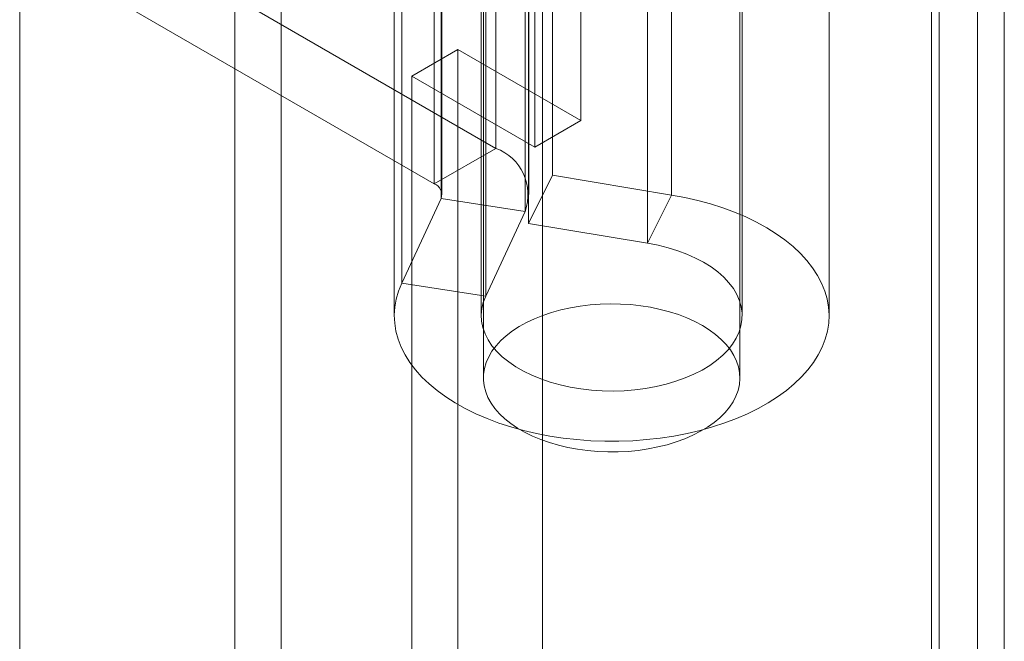
# Model space of a CAD drawing. Units: millimetres. Extents: x -4457 to 3506, y 73 to 3108.
# Drawn here: x -818 to -796, y 1982 to 1995 of the extents above; entities that cross this region are included whole.
import ezdxf

# ---------------------------------------------------------------- set-up
doc = ezdxf.new("R2010")
doc.units = ezdxf.units.MM
doc.header["$LTSCALE"] = 2

msp = doc.modelspace()

# ---------------------------------------------------------------- linework, layer by layer
at = {"color": 7, "linetype": 'Continuous', "lineweight": 18}
for p, q in [((-797.058, 2313.922), (-797.058, 1707.749)), ((-798.052, 2313.348), (-798.052, 1707.175)), ((-797.887, 1707.148), (-797.887, 2312.916)), ((-796.481, 1707.148), (-796.481, 2312.916)), ((-798.052, 1707.121), (-798.052, 2312.483)), ((-797.058, 1706.547), (-797.058, 2311.909)), ((-806.441, 1740.667), (-806.441, 2309.439)), ((-806.441, 1739.519), (-806.441, 2308.291)), ((-812.075, 1723.253), (-812.075, 2305.039)), ((-813.07, 1722.679), (-813.07, 2304.465)), ((-817.71, 1733.013), (-817.71, 2301.785)), ((-805.609, 1992.807), (-805.609, 2038.737)), ((-806.604, 1992.233), (-806.604, 2038.163)), ((-807.712, 2031.469), (-807.712, 1987.261)), ((-802.181, 1987.261), (-802.181, 2031.469)), ((-807.445, 2004.84), (-807.445, 1992.209)), ((-806.225, 2004.259), (-806.225, 1991.628)), ((-808.771, 2004.075), (-808.771, 1991.444)), ((-808.606, 1991.214), (-808.606, 2003.845)), ((-806.731, 1991.214), (-806.731, 2003.845)), ((-803.654, 1991.202), (-803.654, 2003.833)), ((-808.625, 1991.13), (-808.625, 2003.761)), ((-806.814, 2003.481), (-806.814, 1990.85)), ((-806.742, 2003.218), (-806.742, 1990.587)), ((-804.171, 1990.162), (-804.171, 2002.793)), ((-809.474, 1989.301), (-809.474, 2001.932)), ((-807.663, 1989.021), (-807.663, 2001.652)), ((-809.634, 2001.232), (-809.634, 1988.601)), ((-807.759, 2001.232), (-807.759, 1988.601)), ((-802.134, 1988.601), (-802.134, 2001.232)), ((-800.259, 1988.601), (-800.259, 2001.232)), ((-807.445, 1992.209), (-814.109, 1996.057)), ((-815.435, 1995.291), (-808.771, 1991.444)), ((-809.255, 1993.764), (-808.261, 1994.338)), ((-808.261, 1818.271), (-808.261, 1994.338)), ((-808.261, 1994.338), (-805.609, 1992.807)), ((-809.255, 1817.697), (-809.255, 1993.764)), ((-809.255, 1993.764), (-806.604, 1992.233)), ((-806.604, 1992.233), (-805.609, 1992.807)), ((-808.771, 1991.444), (-807.445, 1992.209)), ((-806.742, 1990.587), (-806.225, 1991.628)), ((-806.225, 1991.628), (-803.654, 1991.202)), ((-808.625, 1991.13), (-809.474, 1989.301)), ((-808.625, 1991.13), (-806.814, 1990.85)), ((-804.171, 1990.162), (-803.654, 1991.202)), ((-803.654, 1991.202), (-803.367, 1991.149)), ((-803.367, 1991.149), (-803.087, 1991.085)), ((-803.087, 1991.085), (-802.814, 1991.011)), ((-802.814, 1991.011), (-802.55, 1990.927)), ((-802.55, 1990.927), (-802.296, 1990.833)), ((-806.814, 1990.85), (-807.663, 1989.021)), ((-802.296, 1990.833), (-802.053, 1990.73)), ((-802.053, 1990.73), (-801.822, 1990.618)), ((-806.742, 1990.587), (-804.171, 1990.162)), ((-801.822, 1990.618), (-801.604, 1990.498)), ((-801.604, 1990.498), (-801.4, 1990.37)), ((-801.4, 1990.37), (-801.21, 1990.235)), ((-801.21, 1990.235), (-801.036, 1990.093)), ((-804.171, 1990.162), (-803.947, 1990.119)), ((-803.947, 1990.119), (-803.731, 1990.065)), ((-803.731, 1990.065), (-803.523, 1990.001)), ((-801.036, 1990.093), (-800.878, 1989.945)), ((-803.523, 1990.001), (-803.324, 1989.927)), ((-803.324, 1989.927), (-803.138, 1989.844)), ((-803.138, 1989.844), (-802.964, 1989.753)), ((-800.878, 1989.945), (-800.737, 1989.791)), ((-802.964, 1989.753), (-802.804, 1989.653)), ((-802.804, 1989.653), (-802.659, 1989.545)), ((-800.737, 1989.791), (-800.613, 1989.633)), ((-800.613, 1989.633), (-800.507, 1989.47)), ((-802.659, 1989.545), (-802.53, 1989.432)), ((-802.53, 1989.432), (-802.418, 1989.312)), ((-800.507, 1989.47), (-800.419, 1989.303)), ((-809.543, 1989.132), (-809.474, 1989.301)), ((-807.663, 1989.021), (-809.474, 1989.301)), ((-802.418, 1989.312), (-802.323, 1989.187)), ((-802.323, 1989.187), (-802.248, 1989.058)), ((-800.419, 1989.303), (-800.35, 1989.134)), ((-809.623, 1988.787), (-809.592, 1988.96)), ((-809.592, 1988.96), (-809.543, 1989.132)), ((-807.714, 1988.888), (-807.663, 1989.021)), ((-802.248, 1989.058), (-802.191, 1988.926)), ((-800.35, 1989.134), (-800.301, 1988.962)), ((-800.301, 1988.962), (-800.27, 1988.789)), ((-809.634, 1988.613), (-809.623, 1988.787)), ((-807.759, 1988.618), (-807.746, 1988.754)), ((-807.746, 1988.754), (-807.714, 1988.888)), ((-806.043, 1988.727), (-805.837, 1988.773)), ((-805.837, 1988.773), (-805.627, 1988.809)), ((-805.627, 1988.809), (-805.411, 1988.835)), ((-805.411, 1988.835), (-805.193, 1988.851)), ((-805.193, 1988.851), (-804.974, 1988.858)), ((-804.974, 1988.858), (-804.754, 1988.854)), ((-804.754, 1988.854), (-804.535, 1988.84)), ((-804.535, 1988.84), (-804.319, 1988.816)), ((-804.319, 1988.816), (-804.107, 1988.783)), ((-804.107, 1988.783), (-803.901, 1988.739)), ((-802.191, 1988.926), (-802.153, 1988.792)), ((-802.153, 1988.792), (-802.135, 1988.656)), ((-800.27, 1988.789), (-800.259, 1988.615)), ((-809.625, 1988.439), (-809.634, 1988.613)), ((-807.751, 1988.482), (-807.759, 1988.618)), ((-806.782, 1988.456), (-806.612, 1988.536)), ((-806.612, 1988.536), (-806.431, 1988.608)), ((-806.431, 1988.608), (-806.241, 1988.672)), ((-806.241, 1988.672), (-806.043, 1988.727)), ((-803.901, 1988.739), (-803.7, 1988.687)), ((-803.7, 1988.687), (-803.508, 1988.625)), ((-803.508, 1988.625), (-803.325, 1988.555)), ((-803.325, 1988.555), (-803.152, 1988.476)), ((-802.135, 1988.656), (-802.137, 1988.52)), ((-800.259, 1988.615), (-800.267, 1988.441)), ((-809.598, 1988.266), (-809.625, 1988.439)), ((-807.724, 1988.346), (-807.751, 1988.482)), ((-807.677, 1988.213), (-807.724, 1988.346)), ((-807.086, 1988.273), (-806.94, 1988.368)), ((-806.94, 1988.368), (-806.782, 1988.456)), ((-803.152, 1988.476), (-802.991, 1988.39)), ((-802.991, 1988.39), (-802.841, 1988.297)), ((-802.159, 1988.385), (-802.2, 1988.251)), ((-802.137, 1988.52), (-802.159, 1988.385)), ((-800.267, 1988.441), (-800.294, 1988.268)), ((-809.551, 1988.094), (-809.598, 1988.266)), ((-807.611, 1988.082), (-807.677, 1988.213)), ((-807.337, 1988.064), (-807.219, 1988.171)), ((-807.219, 1988.171), (-807.086, 1988.273)), ((-802.841, 1988.297), (-802.706, 1988.197)), ((-802.706, 1988.197), (-802.584, 1988.091)), ((-802.26, 1988.119), (-802.34, 1987.991)), ((-802.2, 1988.251), (-802.26, 1988.119)), ((-800.294, 1988.268), (-800.341, 1988.096)), ((-809.485, 1987.924), (-809.551, 1988.094)), ((-809.4, 1987.757), (-809.485, 1987.924)), ((-807.527, 1987.955), (-807.611, 1988.082)), ((-807.424, 1987.833), (-807.527, 1987.955)), ((-807.527, 1987.835), (-807.44, 1987.952)), ((-807.44, 1987.952), (-807.337, 1988.064)), ((-802.584, 1988.091), (-802.477, 1987.98)), ((-802.477, 1987.98), (-802.386, 1987.865)), ((-802.34, 1987.991), (-802.437, 1987.867)), ((-800.407, 1987.926), (-800.491, 1987.759)), ((-800.341, 1988.096), (-800.407, 1987.926)), ((-809.297, 1987.594), (-809.4, 1987.757)), ((-807.652, 1987.592), (-807.598, 1987.715)), ((-807.598, 1987.715), (-807.527, 1987.835)), ((-807.304, 1987.716), (-807.424, 1987.833)), ((-807.167, 1987.605), (-807.304, 1987.716)), ((-802.553, 1987.748), (-802.685, 1987.636)), ((-802.437, 1987.867), (-802.553, 1987.748)), ((-802.386, 1987.865), (-802.311, 1987.746)), ((-802.311, 1987.746), (-802.253, 1987.623)), ((-800.491, 1987.759), (-800.594, 1987.596)), ((-809.176, 1987.435), (-809.297, 1987.594)), ((-807.689, 1987.467), (-807.652, 1987.592)), ((-807.015, 1987.501), (-807.167, 1987.605)), ((-806.848, 1987.405), (-807.015, 1987.501)), ((-802.833, 1987.53), (-802.996, 1987.431)), ((-802.685, 1987.636), (-802.833, 1987.53)), ((-802.253, 1987.623), (-802.211, 1987.499)), ((-802.211, 1987.499), (-802.187, 1987.372)), ((-800.594, 1987.596), (-800.715, 1987.436)), ((-809.037, 1987.28), (-809.176, 1987.435)), ((-808.882, 1987.131), (-809.037, 1987.28)), ((-807.711, 1987.214), (-807.708, 1987.341)), ((-807.708, 1987.341), (-807.689, 1987.467)), ((-806.668, 1987.317), (-806.848, 1987.405)), ((-806.476, 1987.238), (-806.668, 1987.317)), ((-803.172, 1987.341), (-803.361, 1987.26)), ((-802.996, 1987.431), (-803.172, 1987.341)), ((-802.187, 1987.372), (-802.181, 1987.245)), ((-800.854, 1987.282), (-801.009, 1987.133)), ((-800.715, 1987.436), (-800.854, 1987.282)), ((-808.71, 1986.988), (-808.882, 1987.131)), ((-807.695, 1987.087), (-807.711, 1987.214)), ((-807.663, 1986.962), (-807.695, 1987.087)), ((-806.273, 1987.169), (-806.476, 1987.238)), ((-806.06, 1987.11), (-806.273, 1987.169)), ((-805.84, 1987.062), (-806.06, 1987.11)), ((-805.614, 1987.024), (-805.84, 1987.062)), ((-803.989, 1987.074), (-804.214, 1987.033)), ((-803.771, 1987.126), (-803.989, 1987.074)), ((-803.561, 1987.188), (-803.771, 1987.126)), ((-803.361, 1987.26), (-803.561, 1987.188)), ((-802.192, 1987.119), (-802.22, 1986.993)), ((-802.181, 1987.245), (-802.192, 1987.119)), ((-801.009, 1987.133), (-801.18, 1986.99)), ((-808.523, 1986.852), (-808.71, 1986.988)), ((-808.32, 1986.723), (-808.523, 1986.852)), ((-807.613, 1986.838), (-807.663, 1986.962)), ((-807.546, 1986.717), (-807.613, 1986.838)), ((-805.383, 1986.997), (-805.614, 1987.024)), ((-805.149, 1986.982), (-805.383, 1986.997)), ((-804.913, 1986.977), (-805.149, 1986.982)), ((-804.678, 1986.985), (-804.913, 1986.977)), ((-804.444, 1987.003), (-804.678, 1986.985)), ((-804.214, 1987.033), (-804.444, 1987.003)), ((-802.266, 1986.869), (-802.328, 1986.747)), ((-802.22, 1986.993), (-802.266, 1986.869)), ((-801.368, 1986.853), (-801.57, 1986.724)), ((-801.18, 1986.99), (-801.368, 1986.853)), ((-808.104, 1986.601), (-808.32, 1986.723)), ((-807.463, 1986.599), (-807.546, 1986.717)), ((-802.407, 1986.628), (-802.502, 1986.514)), ((-802.328, 1986.747), (-802.407, 1986.628)), ((-801.57, 1986.724), (-801.786, 1986.603)), ((-807.875, 1986.488), (-808.104, 1986.601)), ((-807.634, 1986.384), (-807.875, 1986.488)), ((-807.364, 1986.486), (-807.463, 1986.599)), ((-807.25, 1986.378), (-807.364, 1986.486)), ((-802.502, 1986.514), (-802.613, 1986.404)), ((-802.015, 1986.489), (-802.256, 1986.385)), ((-801.786, 1986.603), (-802.015, 1986.489)), ((-807.382, 1986.289), (-807.634, 1986.384)), ((-807.119, 1986.203), (-807.382, 1986.289)), ((-807.121, 1986.275), (-807.25, 1986.378)), ((-806.978, 1986.178), (-807.121, 1986.275)), ((-806.848, 1986.128), (-807.119, 1986.203)), ((-802.77, 1986.204), (-803.042, 1986.128)), ((-802.878, 1986.202), (-803.03, 1986.11)), ((-802.738, 1986.3), (-802.878, 1986.202)), ((-802.508, 1986.29), (-802.77, 1986.204)), ((-802.613, 1986.404), (-802.738, 1986.3)), ((-802.256, 1986.385), (-802.508, 1986.29)), ((-806.823, 1986.088), (-806.978, 1986.178)), ((-806.568, 1986.062), (-806.848, 1986.128)), ((-806.655, 1986.006), (-806.823, 1986.088)), ((-806.477, 1985.932), (-806.655, 1986.006)), ((-806.282, 1986.007), (-806.568, 1986.062)), ((-805.991, 1985.963), (-806.282, 1986.007)), ((-803.607, 1986.008), (-803.898, 1985.963)), ((-803.321, 1986.063), (-803.607, 1986.008)), ((-803.194, 1986.026), (-803.37, 1985.949)), ((-803.042, 1986.128), (-803.321, 1986.063)), ((-803.03, 1986.11), (-803.194, 1986.026)), ((-806.289, 1985.866), (-806.477, 1985.932)), ((-806.093, 1985.808), (-806.289, 1985.866)), ((-805.889, 1985.76), (-806.093, 1985.808)), ((-805.695, 1985.93), (-805.991, 1985.963)), ((-805.396, 1985.907), (-805.695, 1985.93)), ((-805.095, 1985.896), (-805.396, 1985.907)), ((-804.794, 1985.896), (-805.095, 1985.896)), ((-804.493, 1985.908), (-804.794, 1985.896)), ((-804.194, 1985.93), (-804.493, 1985.908)), ((-803.898, 1985.963), (-804.194, 1985.93)), ((-803.75, 1985.822), (-803.952, 1985.772)), ((-803.555, 1985.881), (-803.75, 1985.822)), ((-803.37, 1985.949), (-803.555, 1985.881)), ((-805.68, 1985.722), (-805.889, 1985.76)), ((-805.466, 1985.693), (-805.68, 1985.722)), ((-805.248, 1985.674), (-805.466, 1985.693)), ((-805.029, 1985.665), (-805.248, 1985.674)), ((-804.809, 1985.667), (-805.029, 1985.665)), ((-804.59, 1985.678), (-804.809, 1985.667)), ((-804.373, 1985.699), (-804.59, 1985.678)), ((-804.16, 1985.731), (-804.373, 1985.699)), ((-803.952, 1985.772), (-804.16, 1985.731))]:
    msp.add_line(p, q, dxfattribs=at)
for centre, radius, start, end in [((-807.81, 1991.214), 1.06, 339.9348, 69.8621), ((-808.858, 1991.213), 0.247, 340.539, 69.2579)]:
    msp.add_arc(centre, radius, start, end, dxfattribs=at)

doc.saveas('drawing.dxf')
